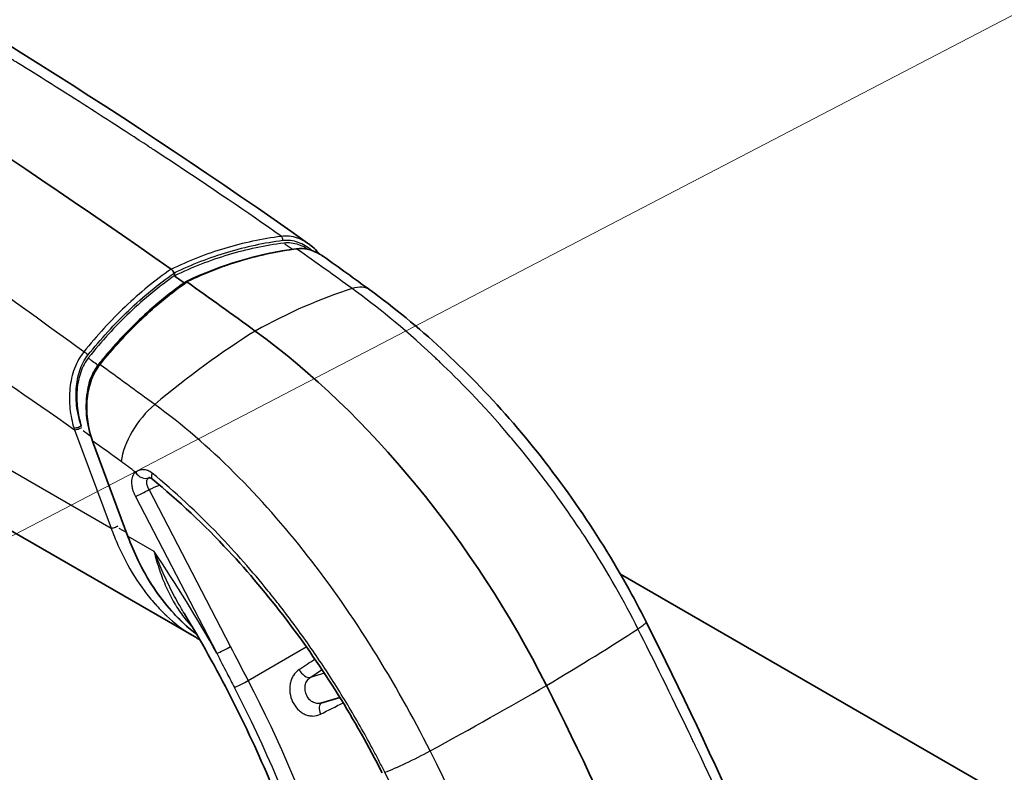
# Model space of a CAD drawing. Units: millimetres. Extents: x 43 to 6581, y 24 to 2272.
# Drawn here: x 352 to 398, y 516 to 552 of the extents above; entities that cross this region are included whole.
import ezdxf

# ---------------------------------------------------------------- set-up
doc = ezdxf.new("R2010")
doc.units = ezdxf.units.MM
doc.header["$LTSCALE"] = 3
doc.layers.add('Symbol (TK)', color=100, linetype='Continuous', lineweight=18, true_color=0x00ff3f)
doc.layers.add('Visible (ISO)', color=7, linetype='Continuous', lineweight=35)
doc.layers.add('Visible Narrow (ISO)', color=7, linetype='Continuous', lineweight=25)

# ---------------------------------------------------------------- blocks, each defined once
blk = doc.blocks.new('バルーン4')
at = {"layer": 'Symbol (TK)', "color": 100, "true_color": 0x00ff40}
blk.add_line((110.538, 172.357), (139.049, 187.2), dxfattribs=at)

msp = doc.modelspace()

# ---------------------------------------------------------------- linework, layer by layer
at = {"layer": 'Visible (ISO)'}
for p, q in [((362.809, 541.357), (362.809, 541.356)), ((359.399, 539.907), (359.438, 539.801)), ((359.438, 539.801), (359.458, 539.748)), ((359.648, 539.236), (359.648, 539.236)), ((357.237, 527.556), (355.576, 532.034)), ((350.542, 528.526), (360.356, 522.86)), ((357.002, 526.654), (357.002, 526.654)), ((380.33, 525.789), (442.97, 489.624)), ((366.279, 519.74), (367.177, 520.001))]:
    msp.add_line(p, q, dxfattribs=at)
for centre, major_axis, ratio, start_param, end_param in [((336.898, 307.814), (-154.425, 262.883), 0.57229, 5.380829, 5.606095), ((359.241, 539.901), (-0.129, 0.22), 0.572188, 4.819485, 5.380619), ((359.241, 539.901), (-0.129, 0.22), 0.572188, 4.411376, 4.819485), ((336.898, 307.814), (154.296, -262.664), 0.57229, 2.236269, 2.238223), ((359.883, 539.516), (0.043, -0.0731), 0.571067, 5.378392, 5.440256), ((360.002, 539.431), (0.043, -0.0731), 0.571081, 2.23622, 3.187157), ((336.898, 307.814), (154.382, -262.81), 0.57229, 2.220775, 2.235714), ((360.649, 514.894), (-15.009, 25.551), 0.57229, 4.599969, 5.362368), ((321.272, 501.126), (51.461, -87.603), 0.57229, 1.250726, 1.458376)]:
    msp.add_ellipse(centre, major_axis=major_axis, ratio=ratio, start_param=start_param, end_param=end_param, dxfattribs=at)
for points in [[(340.371, 557.377), (348.771, 552.532), (357.299, 547.233), (365.665, 541.32)], [(365.685, 541.306), (365.88, 541.169), (366.061, 540.999), (366.223, 540.808)], [(359.961, 539.506), (361.612, 540.307), (363.368, 540.826), (365.133, 541.051)], [(366.414, 540.686), (367.14, 540.169), (367.865, 539.647), (368.588, 539.12)], [(355.875, 535.614), (357.087, 537.137), (358.469, 538.461), (359.957, 539.503)], [(356.806, 527.068), (356.806, 527.068), (356.806, 527.068), (356.805, 527.069)], [(381.535, 523.555), (384.808, 517.057), (387.763, 510.408), (390.086, 503.757)], [(360.599, 522.727), (360.517, 522.77), (360.436, 522.814), (360.356, 522.86)]]:
    msp.add_open_spline(points, degree=3, dxfattribs=at)
for points, knots in [([(365.134, 541.052), (365.323, 541.076), (365.519, 541.063), (365.912, 540.968), (366.113, 540.88), (366.338, 540.738), (366.376, 540.713), (366.414, 540.686)], [0.0001954, 0.0001954, 0.0001954, 0.0001954, 0.1058268, 0.1058268, 0.2219147, 0.2219147, 0.2459511, 0.2459511, 0.2459511, 0.2459511]), ([(368.588, 539.12), (370.856, 537.469), (373.093, 535.408), (377.168, 530.746), (379.056, 528.073), (380.936, 524.713), (381.242, 524.136), (381.535, 523.555)], [0, 0, 0, 0, 1.427594, 1.427594, 2.866701, 2.866701, 3.160942, 3.160942, 3.160942, 3.160942]), ([(355.576, 532.034), (355.434, 532.417), (355.339, 532.836), (355.267, 533.66), (355.286, 534.078), (355.385, 534.552), (355.405, 534.634), (355.5, 534.962), (355.6, 535.197), (355.772, 535.477), (355.822, 535.548), (355.875, 535.614)], [0, 0, 0, 0, 0.1895101, 0.1895101, 0.3722983, 0.3722983, 0.4116419, 0.4116419, 0.5308392, 0.5308392, 0.5741636, 0.5741636, 0.5741636, 0.5741636]), ([(358.384, 530.242), (358.356, 530.264), (358.331, 530.28), (358.282, 530.305), (358.26, 530.312), (358.227, 530.319), (358.218, 530.318), (358.218, 530.318)], [0, 0, 0, 0, 0.02243672, 0.02243672, 0.04820963, 0.04820963, 0.07765439, 0.07765439, 0.07765439, 0.07765439]), ([(369.157, 516.463), (368.529, 517.711), (367.837, 518.942), (365.58, 522.568), (363.822, 524.879), (360.81, 528.112), (359.607, 529.245), (358.384, 530.242)], [0, 0, 0, 0, 0.631555, 0.631555, 1.923637, 1.923637, 2.72085, 2.72085, 2.72085, 2.72085]), ([(360.466, 522.956), (360.045, 523.275), (359.647, 523.648), (358.675, 524.745), (358.145, 525.557), (357.54, 526.798), (357.38, 527.172), (357.237, 527.556)], [0.1514715, 0.1514715, 0.1514715, 0.1514715, 0.4310526, 0.4310526, 0.8937571, 0.8937571, 1.0838623, 1.0838623, 1.0838623, 1.0838623]), ([(359.872, 523.955), (360.653, 522.67), (361.387, 521.353), (362.749, 518.684), (363.377, 517.33), (364.516, 514.61), (365.027, 513.243), (365.923, 510.521), (366.308, 509.166), (366.947, 506.492), (367.201, 505.173), (367.387, 503.885)], [5.4679805, 5.4679805, 5.4679805, 5.4679805, 5.5969594, 5.5969594, 5.7259382, 5.7259382, 5.8549171, 5.8549171, 5.9838959, 5.9838959, 6.1128748, 6.1128748, 6.1128748, 6.1128748])]:
    msp.add_open_spline(points, degree=3, knots=knots, dxfattribs=at)
at = {"layer": 'Visible Narrow (ISO)'}
for p, q in [((301.618, 559.604), (356.449, 527.947)), ((362.568, 541.299), (362.568, 541.299)), ((362.816, 541.127), (362.816, 541.127)), ((354.797, 535.598), (354.797, 535.598)), ((354.737, 532.562), (356.449, 527.947)), ((357.257, 527.551), (355.595, 532.028)), ((361.557, 531.191), (361.558, 531.191)), ((362.051, 522.397), (358.232, 529.759)), ((357.586, 529.436), (361.406, 522.074)), ((357.169, 527.741), (356.832, 527.935)), ((358.464, 526.854), (357.257, 527.551)), ((365.028, 527.447), (365.028, 527.447)), ((357.001, 526.656), (357.001, 526.656)), ((367.737, 523.792), (367.736, 523.795)), ((368.022, 523.365), (368.022, 523.365)), ((362.882, 520.797), (365.603, 522.382)), ((368.582, 522.498), (368.582, 522.498)), ((366.451, 521.139), (365.79, 520.947)), ((366.591, 521.18), (366.591, 521.18)), ((369.782, 520.511), (369.783, 520.511))]:
    msp.add_line(p, q, dxfattribs=at)
for centre, major_axis, ratio, start_param, end_param in [((364.356, 541.434), (0.033, -0.252), 0.600417, 1.503779, 2.501149), ((367.068, 537.032), (1.52, 2.088), 0.49627, 6.283185, 6.875602), ((359.919, 514.478), (17.442, 23.956), 0.49627, 0.592417, 0.816145), ((361.382, 515.337), (-17.442, -23.956), 0.49627, 4.027551, 4.251279), ((355.198, 536.055), (0.199, -0.158), 0.483441, 1.070203, 2.067573), ((355.82, 535.65), (-0.0662, 0.0528), 0.482725, 2.068007, 2.441225), ((355.8, 535.624), (-0.0666, 0.0522), 0.47234, 2.063966, 2.448279), ((358.747, 532.144), (-1.52, -2.088), 0.49627, 4.251279, 5.563441), ((354.89, 532.74), (0.24, 0.084), 0.229949, 3.792203, 5.373881), ((355.281, 532.953), (0.459, -1.622), 0.377422, 4.798907, 4.847768), ((354.916, 532.668), (0.238, 0.088), 0.243158, 3.77265, 5.360581), ((341.131, 391.992), (93.63, -159.39), 0.57229, 2.232987, 2.235819), ((355.655, 532.064), (-0.0794, -0.0295), 0.24315, 0, 0.631055), ((341.481, 396.41), (90.63, -154.283), 0.57229, 2.220811, 2.231361), ((354.336, 508.537), (15.167, -25.819), 0.57229, 2.188265, 2.220742), ((357.976, 530.782), (0.291, -0.442), 0.819712, 4.671166, 6.13857), ((358.718, 530.652), (-0.334, -0.41), 0.449001, 5.35074, 6.283186), ((357.96, 529.656), (-0.47, -0.244), 0.075005, 0.611268, 2.147158), ((356.629, 528.053), (0.238, 0.088), 0.243151, 3.772647, 5.343444), ((360.121, 531.387), (-2.28, -5.199), 0.597208, 5.723911, 5.724135), ((360.121, 531.387), (-2.28, -5.199), 0.597208, 5.772844, 5.773358), ((357.317, 527.586), (-0.0794, -0.0295), 0.24315, 0, 0.631055), ((357.251, 527.123), (-0.265, -0.458), 0.57735, 5.48383, 5.484099), ((342.792, 512.888), (-18.339, 31.219), 0.57229, 4.670747, 4.825978), ((359.928, 514.468), (26.466, 13.331), 0.091996, 5.359566, 5.595451), ((379.616, 522.588), (1.919, 0.967), 0.091996, 5.595451, 6.283185), ((361.78, 522.294), (0.47, 0.244), 0.075005, 3.752861, 5.288751), ((748.854, 786.691), (689.265, 463.604), 0.008901, 4.116229, 4.117516), ((365.543, 521.408), (0.293, -0.441), 0.538086, 4.570124, 6.10737), ((900.752, 890.246), (-858.073, -579.177), 0.00845, 0.891964, 0.89278), ((362.611, 520.694), (0.47, 0.244), 0.075005, 3.724426, 5.288751), ((342.792, 512.888), (18.308, -31.167), 0.57229, 0.95251, 1.479204), ((343.153, 513.1), (-18.584, 31.636), 0.57229, 4.094102, 4.620797), ((361.39, 515.327), (-26.466, -13.331), 0.091996, 1.912276, 2.148161), ((366.564, 519.286), (-0.237, 0.473), 0.550393, 0.068812, 1.432217), ((776.877, 729.257), (-734.605, -370.319), 0.003994, 0.975672, 0.977407), ((370.682, 517.34), (-1.919, -0.967), 0.091996, 0.711383, 1.912276)]:
    msp.add_ellipse(centre, major_axis=major_axis, ratio=ratio, start_param=start_param, end_param=end_param, dxfattribs=at)
for points, knots in [([(364.42, 541.648), (362.865, 542.736), (361.103, 543.94), (359.134, 545.242), (358.945, 545.368), (358.754, 545.493), (358.562, 545.62), (358.488, 545.669), (358.415, 545.717), (358.341, 545.766), (358.294, 545.796), (358.248, 545.826), (358.202, 545.857), (358.197, 545.86), (358.197, 545.86), (358.195, 545.861), (358.193, 545.862), (358.191, 545.864), (358.19, 545.865), (358.183, 545.869), (358.176, 545.874), (358.168, 545.879), (357.711, 546.178), (356.951, 546.675), (355.885, 547.359), (354.958, 547.954), (353.799, 548.691), (352.409, 549.557), (352.312, 549.618), (352.213, 549.679), (352.114, 549.741), (352.06, 549.774), (352.006, 549.808), (351.951, 549.842), (351.914, 549.865), (351.876, 549.888), (351.838, 549.912), (351.829, 549.917), (351.819, 549.924), (351.812, 549.928), (351.802, 549.934), (351.792, 549.941), (351.782, 549.947), (349.296, 551.488), (347.261, 552.709), (345.68, 553.65), (345.601, 553.697), (345.523, 553.743), (345.447, 553.788), (345.441, 553.792), (345.435, 553.795), (345.426, 553.8), (345.418, 553.805), (345.409, 553.81), (345.401, 553.816), (345.384, 553.826), (345.367, 553.836), (345.35, 553.846), (345.316, 553.866), (345.282, 553.886), (345.248, 553.906), (345.181, 553.946), (345.113, 553.987), (345.045, 554.027), (344.91, 554.107), (344.775, 554.187), (344.641, 554.266), (344.372, 554.426), (344.104, 554.584), (343.837, 554.741), (343.333, 555.038), (342.834, 555.331), (342.34, 555.62), (342.312, 555.637), (342.283, 555.653), (342.255, 555.67), (341.725, 555.98), (341.2, 556.285), (340.681, 556.587), (340.177, 556.879), (339.679, 557.167), (339.186, 557.452)], [0.0045872, 0.0045872, 0.0045872, 0.0045872, 0.2169206, 0.2169206, 0.2169206, 0.2373057, 0.2373057, 0.2373057, 0.245063, 0.245063, 0.245063, 0.2499113, 0.2499113, 0.2499113, 0.2503962, 0.2503962, 0.2503962, 0.250881, 0.250881, 0.250881, 0.2528203, 0.2528203, 0.2528203, 0.3769375, 0.3769375, 0.3769375, 0.4849532, 0.4849532, 0.4849532, 0.4925191, 0.4925191, 0.4925191, 0.4966121, 0.4966121, 0.4966121, 0.4994235, 0.4994235, 0.4994235, 0.5000849, 0.5000849, 0.5000849, 0.5010546, 0.5010546, 0.5010546, 0.7375305, 0.7375305, 0.7375305, 0.7492889, 0.7492889, 0.7492889, 0.7502585, 0.7502585, 0.7502585, 0.7512282, 0.7512282, 0.7512282, 0.7531675, 0.7531675, 0.7531675, 0.7570462, 0.7570462, 0.7570462, 0.7648035, 0.7648035, 0.7648035, 0.7803182, 0.7803182, 0.7803182, 0.8113474, 0.8113474, 0.8113474, 0.8700193, 0.8700193, 0.8700193, 0.873406, 0.873406, 0.873406, 0.9364004, 0.9364004, 0.9364004, 0.9975232, 0.9975232, 0.9975232, 0.9975232]), ([(355.171, 536.215), (353.458, 537.46), (351.755, 538.694), (350.056, 539.91), (347.917, 541.442), (345.785, 542.946), (343.65, 544.412), (341.515, 545.877), (339.376, 547.305), (337.222, 548.682), (336.145, 549.37), (335.064, 550.046), (333.978, 550.708), (333.435, 551.039), (332.89, 551.366), (332.344, 551.69), (331.85, 551.982), (331.354, 552.272), (330.858, 552.559)], [0.0014281, 0.0014281, 0.0014281, 0.0014281, 0.186904, 0.186904, 0.186904, 0.4205387, 0.4205387, 0.4205387, 0.6541733, 0.6541733, 0.6541733, 0.7709906, 0.7709906, 0.7709906, 0.8293993, 0.8293993, 0.8293993, 0.8822672, 0.8822672, 0.8822672, 0.8822672]), ([(328.996, 548.71), (329.487, 548.427), (329.979, 548.142), (330.47, 547.857), (331.013, 547.542), (331.555, 547.227), (332.098, 546.91), (332.137, 546.888), (332.175, 546.865), (332.214, 546.843), (333.261, 546.232), (334.308, 545.617), (335.355, 544.997), (335.381, 544.982), (335.407, 544.966), (335.433, 544.951), (337.579, 543.68), (339.726, 542.385), (341.873, 541.055), (344.045, 539.709), (346.218, 538.327), (348.389, 536.897), (350.508, 535.5), (352.625, 534.059), (354.737, 532.562)], [0.0706636, 0.0706636, 0.0706636, 0.0706636, 0.1235314, 0.1235314, 0.1235314, 0.1819401, 0.1819401, 0.1819401, 0.1860957, 0.1860957, 0.1860957, 0.2987574, 0.2987574, 0.2987574, 0.3015279, 0.3015279, 0.3015279, 0.5323921, 0.5323921, 0.5323921, 0.7660267, 0.7660267, 0.7660267, 0.9941207, 0.9941207, 0.9941207, 0.9941207]), ([(359.26, 540.095), (360.087, 540.498), (360.935, 540.829), (361.798, 541.087), (362.229, 541.217), (362.665, 541.328), (363.102, 541.422), (363.539, 541.515), (363.979, 541.591), (364.42, 541.648)], [0, 0, 0, 0, 0.00501699, 0.00501699, 0.00501699, 0.00752697, 0.00752697, 0.00752697, 0.01003596, 0.01003596, 0.01003596, 0.01003596]), ([(364.421, 541.648), (364.547, 541.666), (364.676, 541.668), (364.802, 541.655), (364.929, 541.642), (365.052, 541.614), (365.173, 541.572), (365.176, 541.571), (365.179, 541.57), (365.182, 541.569), (365.3, 541.528), (365.416, 541.474), (365.528, 541.408), (365.531, 541.406), (365.534, 541.405), (365.537, 541.403), (365.588, 541.373), (365.637, 541.341), (365.685, 541.306)], [-0.000000012, -0.000000012, -0.000000012, -0.000000012, 0.000729272, 0.000729272, 0.000729272, 0.001458605, 0.001458605, 0.001458605, 0.001475401, 0.001475401, 0.001475401, 0.002187937, 0.002187937, 0.002187937, 0.002207625, 0.002207625, 0.002207625, 0.002532336, 0.002532336, 0.002532336, 0.002532336]), ([(364.509, 541.437), (364.071, 541.381), (363.636, 541.306), (363.203, 541.214), (362.769, 541.122), (362.338, 541.012), (361.911, 540.885), (361.056, 540.629), (360.219, 540.304), (359.399, 539.907)], [0, 0, 0, 0, 0.002481289, 0.002481289, 0.002481289, 0.004962577, 0.004962577, 0.004962577, 0.009925155, 0.009925155, 0.009925155, 0.009925155]), ([(359.438, 539.801), (360.258, 540.199), (361.099, 540.526), (361.955, 540.781), (362.811, 541.037), (363.678, 541.22), (364.554, 541.333)], [0.00000333, 0.00000333, 0.00000333, 0.00000333, 0.004971541, 0.004971541, 0.004971541, 0.009939753, 0.009939753, 0.009939753, 0.009939753]), ([(365.856, 540.975), (365.759, 541.056), (365.658, 541.13), (365.444, 541.258), (365.331, 541.312), (365.103, 541.394), (364.987, 541.423), (364.749, 541.452), (364.629, 541.452), (364.509, 541.437)], [0.002777766, 0.002777766, 0.002777766, 0.002777766, 0.003434166, 0.003434166, 0.004097496, 0.004097496, 0.004760827, 0.004760827, 0.005424157, 0.005424157, 0.005424157, 0.005424157]), ([(364.554, 541.333), (364.669, 541.348), (364.783, 541.348), (365.01, 541.322), (365.124, 541.296), (365.346, 541.219), (365.454, 541.17), (365.608, 541.082), (365.657, 541.051), (365.705, 541.018)], [0, 0, 0, 0, 0.000642551, 0.000642551, 0.001285103, 0.001285103, 0.001927654, 0.001927654, 0.002233231, 0.002233231, 0.002233231, 0.002233231]), ([(364.949, 541.027), (364.883, 541.07), (364.818, 541.114), (364.754, 541.157), (364.694, 541.198), (364.635, 541.239), (364.576, 541.28)], [0.10508142, 0.10508142, 0.10508142, 0.10508142, 0.11178228, 0.11178228, 0.11178228, 0.11806565, 0.11806565, 0.11806565, 0.11806565]), ([(365.165, 541.039), (364.282, 540.925), (363.406, 540.741), (362.544, 540.483), (362.536, 540.481), (362.529, 540.479), (362.522, 540.477), (361.667, 540.221), (360.828, 539.894), (360.008, 539.496)], [0, 0, 0, 0, 0.00501269, 0.00501269, 0.00501269, 0.00505461, 0.00505461, 0.00505461, 0.01002538, 0.01002538, 0.01002538, 0.01002538]), ([(366.414, 540.686), (366.371, 540.716), (366.328, 540.744), (366.285, 540.771), (366.17, 540.842), (366.049, 540.901), (365.927, 540.947), (365.805, 540.992), (365.68, 541.023), (365.552, 541.039), (365.488, 541.047), (365.423, 541.051), (365.358, 541.051), (365.326, 541.051), (365.294, 541.05), (365.262, 541.048), (365.229, 541.046), (365.197, 541.043), (365.165, 541.039)], [0.003315544, 0.003315544, 0.003315544, 0.003315544, 0.00359002, 0.00359002, 0.00359002, 0.004308036, 0.004308036, 0.004308036, 0.005026052, 0.005026052, 0.005026052, 0.00538506, 0.00538506, 0.00538506, 0.005564564, 0.005564564, 0.005564564, 0.005744033, 0.005744033, 0.005744033, 0.005744033]), ([(359.26, 540.095), (358.513, 539.573), (357.796, 538.985), (357.113, 538.336), (356.771, 538.011), (356.438, 537.671), (356.114, 537.317), (355.791, 536.963), (355.476, 536.596), (355.171, 536.215)], [0, 0, 0, 0, 0.00501699, 0.00501699, 0.00501699, 0.00752697, 0.00752697, 0.00752697, 0.01003596, 0.01003596, 0.01003596, 0.01003596]), ([(355.361, 536.063), (355.662, 536.441), (355.973, 536.805), (356.293, 537.155), (356.613, 537.506), (356.942, 537.843), (357.279, 538.164), (357.954, 538.807), (358.661, 539.388), (359.399, 539.907)], [0, 0, 0, 0, 0.002481289, 0.002481289, 0.002481289, 0.004962577, 0.004962577, 0.004962577, 0.009925155, 0.009925155, 0.009925155, 0.009925155]), ([(359.438, 539.801), (358.7, 539.283), (357.99, 538.699), (357.314, 538.055), (356.638, 537.41), (355.999, 536.709), (355.396, 535.953)], [0.00000333, 0.00000333, 0.00000333, 0.00000333, 0.004971541, 0.004971541, 0.004971541, 0.009939753, 0.009939753, 0.009939753, 0.009939753]), ([(359.876, 539.452), (359.14, 538.935), (358.433, 538.353), (357.759, 537.712), (357.756, 537.708), (357.752, 537.705), (357.749, 537.702), (357.411, 537.379), (357.082, 537.042), (356.76, 536.689), (356.599, 536.513), (356.441, 536.333), (356.283, 536.148), (356.126, 535.963), (355.971, 535.774), (355.82, 535.584)], [0, 0, 0, 0, 0.004951063, 0.004951063, 0.004951063, 0.004975129, 0.004975129, 0.004975129, 0.007462694, 0.007462694, 0.007462694, 0.008706477, 0.008706477, 0.008706477, 0.009950259, 0.009950259, 0.009950259, 0.009950259]), ([(355.932, 535.615), (356.54, 536.378), (357.186, 537.087), (357.867, 537.736), (357.873, 537.742), (357.879, 537.747), (357.885, 537.753), (358.561, 538.396), (359.269, 538.978), (360.008, 539.496)], [0, 0, 0, 0, 0.00501269, 0.00501269, 0.00501269, 0.00505461, 0.00505461, 0.00505461, 0.01002538, 0.01002538, 0.01002538, 0.01002538]), ([(381.156, 523.223), (380.516, 524.493), (379.747, 525.864), (378.822, 527.301), (378.756, 527.404), (378.69, 527.507), (378.622, 527.61), (378.588, 527.662), (378.554, 527.713), (378.52, 527.765), (378.503, 527.791), (378.486, 527.817), (378.468, 527.843), (378.452, 527.867), (378.436, 527.892), (378.42, 527.916), (378.41, 527.931), (378.407, 527.935), (378.401, 527.944), (377.776, 528.881), (376.825, 530.244), (375.449, 531.899), (375.357, 532.01), (375.262, 532.123), (375.166, 532.236), (373.827, 533.815), (372.705, 534.937), (371.886, 535.719), (371.828, 535.774), (371.771, 535.829), (371.715, 535.881), (371.688, 535.907), (371.66, 535.933), (371.633, 535.958), (371.62, 535.971), (371.607, 535.983), (371.593, 535.996), (371.587, 536.002), (371.58, 536.008), (371.573, 536.014), (371.568, 536.02), (371.562, 536.025), (371.556, 536.031), (371.549, 536.037), (371.533, 536.052), (371.521, 536.063), (370.137, 537.354), (368.866, 538.373), (367.751, 539.185)], [0, 0, 0, 0, 0.21875, 0.21875, 0.21875, 0.234375, 0.234375, 0.234375, 0.242187, 0.242187, 0.242187, 0.246094, 0.246094, 0.246094, 0.249756, 0.249756, 0.249756, 0.251945, 0.251945, 0.251945, 0.484375, 0.484375, 0.484375, 0.5, 0.5, 0.5, 0.71875, 0.71875, 0.71875, 0.734375, 0.734375, 0.734375, 0.742187, 0.742187, 0.742187, 0.746094, 0.746094, 0.746094, 0.748047, 0.748047, 0.748047, 0.749756, 0.749756, 0.749756, 0.751929, 0.751929, 0.751929, 1, 1, 1, 1]), ([(355.171, 536.215), (355.08, 536.105), (354.997, 535.983), (354.923, 535.852), (354.85, 535.721), (354.787, 535.583), (354.733, 535.439), (354.732, 535.436), (354.73, 535.432), (354.729, 535.429), (354.677, 535.288), (354.633, 535.139), (354.598, 534.988), (354.597, 534.984), (354.596, 534.98), (354.595, 534.975), (354.561, 534.825), (354.536, 534.673), (354.52, 534.519), (354.519, 534.515), (354.519, 534.511), (354.518, 534.507), (354.502, 534.353), (354.494, 534.198), (354.494, 534.042), (354.494, 534.038), (354.494, 534.034), (354.494, 534.031), (354.495, 533.874), (354.503, 533.715), (354.519, 533.56), (354.52, 533.558), (354.52, 533.555), (354.52, 533.552), (354.554, 533.238), (354.617, 532.934), (354.711, 532.64)], [-0.00000006, -0.00000006, -0.00000006, -0.00000006, 0.000729272, 0.000729272, 0.000729272, 0.001458605, 0.001458605, 0.001458605, 0.001475401, 0.001475401, 0.001475401, 0.002187937, 0.002187937, 0.002187937, 0.002207625, 0.002207625, 0.002207625, 0.002917269, 0.002917269, 0.002917269, 0.002936868, 0.002936868, 0.002936868, 0.003646601, 0.003646601, 0.003646601, 0.003663541, 0.003663541, 0.003663541, 0.004375934, 0.004375934, 0.004375934, 0.004388045, 0.004388045, 0.004388045, 0.005834598, 0.005834598, 0.005834598, 0.005834598]), ([(355.053, 532.748), (354.957, 533.022), (354.888, 533.305), (354.826, 533.744), (354.813, 533.894), (354.802, 534.191), (354.804, 534.338), (354.824, 534.63), (354.842, 534.775), (354.897, 535.062), (354.933, 535.204), (355.024, 535.473), (355.077, 535.602), (355.205, 535.846), (355.279, 535.96), (355.361, 536.063)], [0.000117515, 0.000117515, 0.000117515, 0.000117515, 0.001444176, 0.001444176, 0.002107506, 0.002107506, 0.002770836, 0.002770836, 0.003434166, 0.003434166, 0.004097496, 0.004097496, 0.004760827, 0.004760827, 0.005424157, 0.005424157, 0.005424157, 0.005424157]), ([(355.396, 535.953), (355.317, 535.854), (355.247, 535.746), (355.124, 535.514), (355.07, 535.39), (354.979, 535.129), (354.943, 534.995), (354.887, 534.72), (354.867, 534.579), (354.83, 534.151), (354.837, 533.863), (354.906, 533.292), (354.967, 533.015), (355.053, 532.748)], [0, 0, 0, 0, 0.000642551, 0.000642551, 0.001285103, 0.001285103, 0.001927654, 0.001927654, 0.002570206, 0.002570206, 0.003855308, 0.003855308, 0.005140411, 0.005140411, 0.005140411, 0.005140411]), ([(355.82, 535.584), (355.806, 535.567), (355.795, 535.553), (355.785, 535.538), (355.776, 535.526), (355.767, 535.514), (355.758, 535.501), (355.754, 535.496), (355.751, 535.49), (355.747, 535.485), (355.719, 535.444), (355.692, 535.402), (355.667, 535.36), (355.643, 535.319), (355.62, 535.277), (355.598, 535.234), (355.537, 535.113), (355.484, 534.986), (355.441, 534.852), (355.397, 534.718), (355.363, 534.577), (355.337, 534.435), (355.311, 534.293), (355.295, 534.149), (355.286, 534.003), (355.277, 533.857), (355.277, 533.707), (355.284, 533.56), (355.285, 533.535), (355.286, 533.51), (355.288, 533.484)], [0, 0, 0, 0, 0.00008361, 0.00008361, 0.00008361, 0.000156768, 0.000156768, 0.000156768, 0.000188775, 0.000188775, 0.000188775, 0.000428826, 0.000428826, 0.000428826, 0.000664506, 0.000664506, 0.000664506, 0.001331212, 0.001331212, 0.001331212, 0.001999121, 0.001999121, 0.001999121, 0.0026681, 0.0026681, 0.0026681, 0.003338037, 0.003338037, 0.003338037, 0.00345366, 0.00345366, 0.00345366, 0.00345366]), ([(355.595, 532.028), (355.569, 532.101), (355.544, 532.176), (355.522, 532.251), (355.499, 532.326), (355.478, 532.402), (355.459, 532.478), (355.421, 532.631), (355.391, 532.786), (355.368, 532.944), (355.346, 533.102), (355.331, 533.263), (355.325, 533.424), (355.319, 533.585), (355.321, 533.745), (355.332, 533.903), (355.344, 534.061), (355.364, 534.218), (355.394, 534.374), (355.423, 534.529), (355.464, 534.683), (355.513, 534.829), (355.563, 534.975), (355.622, 535.115), (355.692, 535.247), (355.727, 535.313), (355.764, 535.378), (355.805, 535.439), (355.825, 535.47), (355.845, 535.5), (355.866, 535.529), (355.888, 535.558), (355.91, 535.587), (355.932, 535.615)], [-0.00000006, -0.00000006, -0.00000006, -0.00000006, 0.000358948, 0.000358948, 0.000358948, 0.000717956, 0.000717956, 0.000717956, 0.001435972, 0.001435972, 0.001435972, 0.002153988, 0.002153988, 0.002153988, 0.002872004, 0.002872004, 0.002872004, 0.00359002, 0.00359002, 0.00359002, 0.004308036, 0.004308036, 0.004308036, 0.005026052, 0.005026052, 0.005026052, 0.00538506, 0.00538506, 0.00538506, 0.005564564, 0.005564564, 0.005564564, 0.005744068, 0.005744068, 0.005744068, 0.005744068]), ([(355.82, 535.584), (355.741, 535.648), (355.663, 535.711), (355.584, 535.771), (355.528, 535.814), (355.471, 535.856), (355.414, 535.898)], [0.09643369, 0.09643369, 0.09643369, 0.09643369, 0.105191, 0.105191, 0.105191, 0.11138606, 0.11138606, 0.11138606, 0.11138606]), ([(355.932, 535.615), (355.914, 535.623), (355.896, 535.625), (355.885, 535.621), (355.881, 535.62), (355.877, 535.618), (355.875, 535.615)], [0.0002318, 0.0002318, 0.0002318, 0.0002318, 0.366157, 0.366157, 0.366157, 0.5015506, 0.5015506, 0.5015506, 0.5015506]), ([(371.408, 517.497), (369.782, 520.725), (367.846, 523.862), (363.48, 529.444), (361.053, 531.886), (358.495, 533.748)], [0, 0, 0, 0, 0.5, 0.5, 1, 1, 1, 1]), ([(357.602, 530.563), (357.54, 530.522), (357.492, 530.462), (357.459, 530.386), (357.442, 530.347), (357.429, 530.305), (357.42, 530.26), (357.411, 530.215), (357.406, 530.165), (357.406, 530.114), (357.405, 530.063), (357.408, 530.009), (357.416, 529.954), (357.423, 529.899), (357.435, 529.841), (357.45, 529.783), (357.481, 529.668), (357.527, 529.551), (357.586, 529.436)], [0.001616845, 0.001616845, 0.001616845, 0.001616845, 0.002189246, 0.002189246, 0.002189246, 0.002475448, 0.002475448, 0.002475448, 0.002761647, 0.002761647, 0.002761647, 0.003047516, 0.003047516, 0.003047516, 0.003333162, 0.003333162, 0.003333162, 0.00390645, 0.00390645, 0.00390645, 0.00390645]), ([(358.371, 530.528), (358.307, 530.581), (358.24, 530.62), (358.172, 530.647), (358.167, 530.648), (358.163, 530.65), (358.158, 530.652), (358.092, 530.676), (358.025, 530.689), (357.962, 530.69), (357.956, 530.691), (357.949, 530.691), (357.943, 530.691), (357.908, 530.691), (357.875, 530.687), (357.843, 530.681), (357.811, 530.675), (357.78, 530.666), (357.751, 530.655), (357.694, 530.633), (357.644, 530.602), (357.602, 530.563)], [0, 0, 0, 0, 0.000409407, 0.000409407, 0.000409407, 0.000436498, 0.000436498, 0.000436498, 0.000831261, 0.000831261, 0.000831261, 0.000872996, 0.000872996, 0.000872996, 0.001091246, 0.001091246, 0.001091246, 0.001309495, 0.001309495, 0.001309495, 0.001745993, 0.001745993, 0.001745993, 0.001745993]), ([(369.286, 516.492), (369.2, 516.663), (369.112, 516.836), (369.023, 517.007), (368.934, 517.178), (368.845, 517.348), (368.754, 517.518), (368.573, 517.858), (368.388, 518.196), (368.198, 518.531), (367.82, 519.202), (367.426, 519.863), (367.016, 520.515), (366.606, 521.168), (366.179, 521.812), (365.739, 522.441), (365.299, 523.071), (364.846, 523.686), (364.379, 524.287), (364.194, 524.526), (364.007, 524.762), (363.818, 524.995), (363.06, 525.931), (362.281, 526.816), (361.479, 527.65), (360.479, 528.691), (359.444, 529.652), (358.371, 530.528)], [-0.00000006, -0.00000006, -0.00000006, -0.00000006, 0.00086607, 0.00086607, 0.00086607, 0.0017322, 0.0017322, 0.0017322, 0.00346447, 0.00346447, 0.00346447, 0.006929, 0.006929, 0.006929, 0.01039353, 0.01039353, 0.01039353, 0.01385806, 0.01385806, 0.01385806, 0.01523628, 0.01523628, 0.01523628, 0.02078712, 0.02078712, 0.02078712, 0.02771617, 0.02771617, 0.02771617, 0.02771617]), ([(358.232, 529.759), (358.197, 529.814), (358.17, 529.871), (358.15, 529.927), (358.14, 529.955), (358.133, 529.983), (358.127, 530.01), (358.122, 530.036), (358.119, 530.062), (358.118, 530.087), (358.117, 530.112), (358.118, 530.137), (358.122, 530.16), (358.126, 530.182), (358.131, 530.202), (358.139, 530.221), (358.155, 530.259), (358.18, 530.29), (358.212, 530.31)], [0, 0, 0, 0, 0.000293882, 0.000293882, 0.000293882, 0.000439733, 0.000439733, 0.000439733, 0.0005828, 0.0005828, 0.0005828, 0.000730622, 0.000730622, 0.000730622, 0.0008742, 0.0008742, 0.0008742, 0.001165599, 0.001165599, 0.001165599, 0.001165599]), ([(356.449, 527.947), (356.547, 527.676), (356.654, 527.41), (356.769, 527.15), (356.884, 526.891), (357.006, 526.639), (357.135, 526.395), (357.394, 525.906), (357.683, 525.446), (358.003, 525.017), (358.005, 525.014), (358.007, 525.011), (358.009, 525.009), (358.167, 524.797), (358.333, 524.593), (358.504, 524.4), (358.507, 524.397), (358.51, 524.393), (358.513, 524.39), (358.683, 524.199), (358.859, 524.018), (359.04, 523.848), (359.044, 523.844), (359.048, 523.84), (359.053, 523.836), (359.418, 523.494), (359.804, 523.195), (360.215, 522.944), (360.223, 522.939), (360.23, 522.935), (360.237, 522.93), (360.277, 522.906), (360.316, 522.883), (360.356, 522.86)], [0, 0, 0, 0, 0.00134147, 0.00134147, 0.00134147, 0.00268294, 0.00268294, 0.00268294, 0.00536588, 0.00536588, 0.00536588, 0.00538356, 0.00538356, 0.00538356, 0.00670735, 0.00670735, 0.00670735, 0.00673142, 0.00673142, 0.00673142, 0.00804882, 0.00804882, 0.00804882, 0.00807998, 0.00807998, 0.00807998, 0.01073175, 0.01073175, 0.01073175, 0.01077936, 0.01077936, 0.01077936, 0.01103262, 0.01103262, 0.01103262, 0.01103262]), ([(360.466, 522.958), (359.912, 523.378), (359.395, 523.896), (358.938, 524.48), (358.217, 525.4), (357.651, 526.481), (357.257, 527.551)], [3.9870777, 3.9870777, 3.9870777, 3.9870777, 4.2470775, 4.2470775, 4.2470775, 4.6566693, 4.6566693, 4.6566693, 4.6566693]), ([(358.464, 526.854), (358.54, 526.555), (358.625, 526.265), (358.719, 525.986), (358.813, 525.707), (358.916, 525.439), (359.031, 525.18), (359.146, 524.921), (359.273, 524.672), (359.411, 524.436), (359.55, 524.2), (359.7, 523.977), (359.863, 523.766), (359.99, 523.602), (360.124, 523.446), (360.267, 523.297)], [-0.000036464, -0.000036464, -0.000036464, -0.000036464, 0.001453702, 0.001453702, 0.001453702, 0.002943868, 0.002943868, 0.002943868, 0.004434035, 0.004434035, 0.004434035, 0.005924201, 0.005924201, 0.005924201, 0.007073728, 0.007073728, 0.007073728, 0.007073728]), ([(359.872, 523.955), (359.818, 524.044), (359.765, 524.134), (359.554, 524.498), (359.402, 524.779), (359.113, 525.352), (358.975, 525.645), (358.711, 526.241), (358.584, 526.546), (358.464, 526.854)], [0.007113957, 0.007113957, 0.007113957, 0.007113957, 0.007616238, 0.007616238, 0.009139485, 0.009139485, 0.010662733, 0.010662733, 0.01218598, 0.01218598, 0.01218598, 0.01218598]), ([(389.849, 503.383), (389.345, 504.827), (388.747, 506.438), (388.037, 508.215), (388.026, 508.243), (388.014, 508.272), (388.003, 508.301), (387.992, 508.328), (387.981, 508.355), (387.97, 508.382), (387.964, 508.398), (387.962, 508.403), (387.958, 508.413), (387.737, 508.964), (387.458, 509.648), (387.115, 510.463), (386.854, 511.084), (386.556, 511.782), (386.217, 512.555), (386.104, 512.813), (385.987, 513.079), (385.864, 513.354), (385.375, 514.457), (384.934, 515.419), (384.55, 516.242), (384.359, 516.654), (384.181, 517.031), (384.019, 517.373), (383.938, 517.544), (383.861, 517.706), (383.788, 517.86), (383.751, 517.937), (383.715, 518.012), (383.681, 518.085), (383.663, 518.121), (383.646, 518.157), (383.629, 518.192), (383.621, 518.209), (383.613, 518.227), (383.604, 518.244), (383.6, 518.253), (383.596, 518.262), (383.592, 518.27), (383.588, 518.278), (383.585, 518.285), (383.581, 518.293), (383.577, 518.302), (383.567, 518.322), (383.56, 518.338), (382.692, 520.148), (381.884, 521.776), (381.156, 523.223)], [0, 0, 0, 0, 0.242188, 0.242188, 0.242188, 0.246094, 0.246094, 0.246094, 0.249756, 0.249756, 0.249756, 0.251933, 0.251933, 0.251933, 0.375, 0.375, 0.375, 0.46875, 0.46875, 0.46875, 0.5, 0.5, 0.5, 0.625, 0.625, 0.625, 0.6875, 0.6875, 0.6875, 0.71875, 0.71875, 0.71875, 0.734375, 0.734375, 0.734375, 0.742187, 0.742187, 0.742187, 0.746094, 0.746094, 0.746094, 0.748047, 0.748047, 0.748047, 0.749756, 0.749756, 0.749756, 0.751919, 0.751919, 0.751919, 1, 1, 1, 1]), ([(361.406, 522.074), (361.565, 521.761), (361.725, 521.448), (361.886, 521.135), (362, 520.914), (362.114, 520.692), (362.229, 520.471)], [0, 0, 0, 0, 0.001587519, 0.001587519, 0.001587519, 0.002711721, 0.002711721, 0.002711721, 0.002711721]), ([(365.267, 521.315), (365.161, 521.244), (365.071, 521.151), (365, 521.039), (364.964, 520.983), (364.933, 520.923), (364.908, 520.859), (364.883, 520.796), (364.863, 520.728), (364.849, 520.658), (364.835, 520.589), (364.827, 520.517), (364.824, 520.444), (364.822, 520.371), (364.826, 520.297), (364.836, 520.223), (364.855, 520.077), (364.899, 519.93), (364.963, 519.798), (365.026, 519.666), (365.111, 519.544), (365.21, 519.445), (365.259, 519.395), (365.312, 519.349), (365.368, 519.31), (365.424, 519.271), (365.482, 519.239), (365.542, 519.212), (365.602, 519.186), (365.664, 519.166), (365.726, 519.153), (365.789, 519.14), (365.851, 519.133), (365.913, 519.134), (366.039, 519.136), (366.16, 519.165), (366.274, 519.222)], [0, 0, 0, 0, 0.000668304, 0.000668304, 0.000668304, 0.001002457, 0.001002457, 0.001002457, 0.001336609, 0.001336609, 0.001336609, 0.001670761, 0.001670761, 0.001670761, 0.002004913, 0.002004913, 0.002004913, 0.002673217, 0.002673217, 0.002673217, 0.003337392, 0.003337392, 0.003337392, 0.003670247, 0.003670247, 0.003670247, 0.004003926, 0.004003926, 0.004003926, 0.00433849, 0.00433849, 0.00433849, 0.004673881, 0.004673881, 0.004673881, 0.005346435, 0.005346435, 0.005346435, 0.005346435]), ([(366.279, 519.74), (366.238, 519.728), (366.196, 519.722), (366.154, 519.721), (366.118, 519.721), (366.083, 519.724), (366.048, 519.732), (366.014, 519.739), (365.979, 519.751), (365.945, 519.766), (365.911, 519.781), (365.879, 519.799), (365.848, 519.821), (365.817, 519.843), (365.787, 519.869), (365.759, 519.897), (365.704, 519.953), (365.656, 520.022), (365.621, 520.096), (365.585, 520.17), (365.56, 520.252), (365.549, 520.334), (365.543, 520.375), (365.541, 520.416), (365.542, 520.457), (365.543, 520.498), (365.547, 520.538), (365.555, 520.577), (365.562, 520.616), (365.573, 520.654), (365.587, 520.69), (365.601, 520.726), (365.619, 520.76), (365.639, 520.791), (365.679, 520.855), (365.73, 520.907), (365.79, 520.947)], [0.000147544, 0.000147544, 0.000147544, 0.000147544, 0.000373236, 0.000373236, 0.000373236, 0.000560065, 0.000560065, 0.000560065, 0.000746471, 0.000746471, 0.000746471, 0.000933237, 0.000933237, 0.000933237, 0.001119707, 0.001119707, 0.001119707, 0.001492942, 0.001492942, 0.001492942, 0.001866078, 0.001866078, 0.001866078, 0.002052647, 0.002052647, 0.002052647, 0.002239224, 0.002239224, 0.002239224, 0.002425819, 0.002425819, 0.002425819, 0.002612444, 0.002612444, 0.002612444, 0.002985884, 0.002985884, 0.002985884, 0.002985884]), ([(373.6, 507.144), (373.558, 507.242), (373.517, 507.34), (373.433, 507.536), (373.308, 507.83), (373.013, 508.516), (372.415, 509.887), (371.887, 511.058), (370.81, 513.396), (370.063, 514.95), (369.286, 516.492)], [0, 0, 0, 0, 0.00048732, 0.00048732, 0.00097465, 0.00194929, 0.00389859, 0.00779718, 0.00779718, 0.01559435, 0.01559435, 0.01559435, 0.01559435])]:
    msp.add_open_spline(points, degree=3, knots=knots, dxfattribs=at)
for points in [[(365.165, 541.039), (365.155, 541.048), (365.143, 541.053), (365.133, 541.051)], [(367.751, 539.185), (366.932, 539.781), (366.07, 540.4), (365.165, 541.039)], [(361.773, 540.233), (361.774, 540.233), (361.774, 540.233), (361.775, 540.234)], [(359.876, 539.452), (359.884, 539.455), (359.892, 539.459), (359.899, 539.463)], [(358.495, 533.748), (357.638, 534.373), (356.783, 534.995), (355.932, 535.615)], [(355.064, 532.716), (355.06, 532.727), (355.056, 532.737), (355.053, 532.748)], [(355.399, 532.756), (355.399, 532.756), (355.399, 532.756), (355.399, 532.755)], [(358.212, 530.31), (358.216, 530.313), (358.221, 530.316), (358.225, 530.318)], [(358.232, 529.759), (358.393, 529.829), (358.554, 529.899), (358.715, 529.968)], [(362.882, 520.797), (362.605, 521.331), (362.328, 521.864), (362.051, 522.397)], [(379.601, 497.363), (377.261, 504.065), (374.715, 510.933), (371.408, 517.497)]]:
    msp.add_open_spline(points, degree=3, dxfattribs=at)

# ---------------------------------------------------------------- block references
at = {"layer": 'Symbol (TK)', "xscale": 3, "yscale": 3, "zscale": 3}
msp.add_blockref('バルーン4', (0, 0), dxfattribs=at)

doc.saveas('drawing.dxf')
